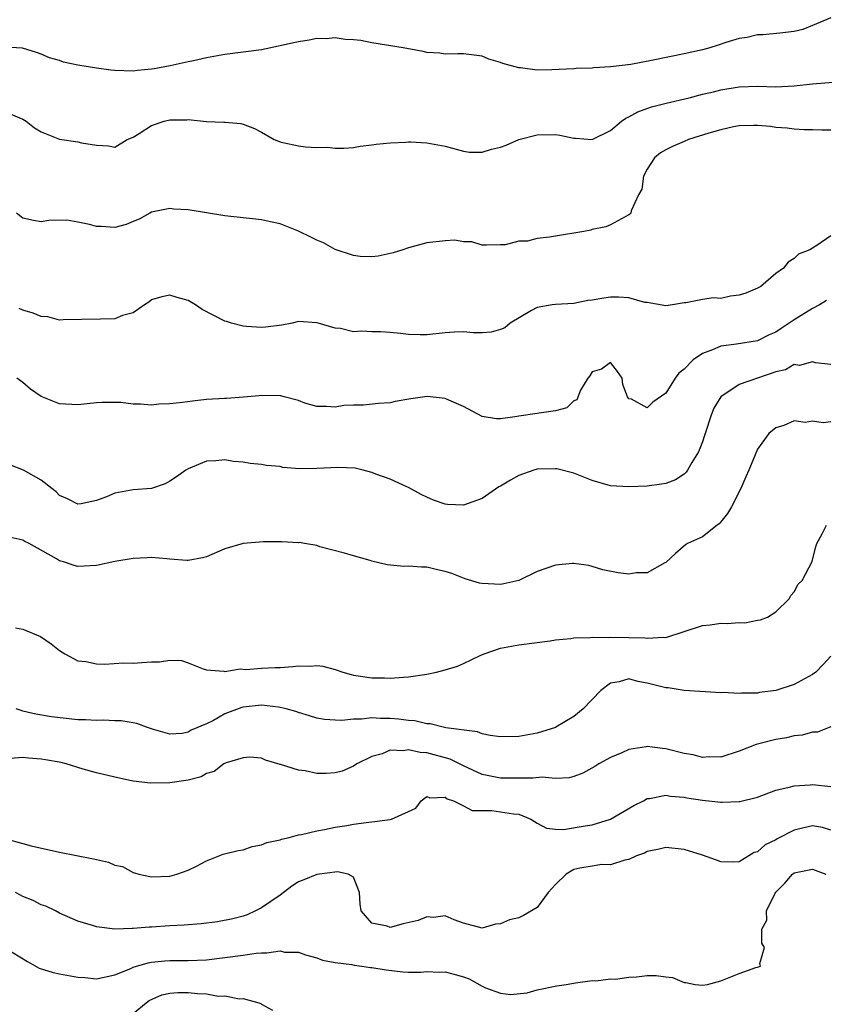
# Model space of a CAD drawing. Units: inches. Extents: x 2571000 to 2574000, y 1548000 to 1551000.
# Drawn here: x 2571533 to 2571620, y 1549225 to 1549332 of the extents above; entities that cross this region are included whole.
import ezdxf

# ---------------------------------------------------------------- set-up
doc = ezdxf.new("R2010")
doc.units = ezdxf.units.IN
doc.header["$MEASUREMENT"] = 0
doc.layers.add('LD25711548_2ft', color=43, linetype='Continuous')

msp = doc.modelspace()

# ---------------------------------------------------------------- linework, layer by layer
at = {"layer": 'LD25711548_2ft'}
for points, elevation in [([(2571621, 1549332.24), (2571619, 1549331.41), (2571617.92, 1549331), (2571617, 1549330.78), (2571615.43, 1549330.57), (2571613.59, 1549330.41), (2571613, 1549330.4), (2571611.87, 1549330.13), (2571611, 1549330), (2571609.57, 1549329.57), (2571608.72, 1549329.28), (2571607.81, 1549329), (2571607, 1549328.79), (2571605, 1549328.33), (2571601.64, 1549327.64), (2571599.19, 1549327.19), (2571597, 1549326.91), (2571595.19, 1549326.81), (2571595, 1549326.77), (2571593.27, 1549326.73), (2571593, 1549326.7), (2571590.6, 1549326.6), (2571589, 1549326.57), (2571587.2, 1549326.8), (2571587, 1549326.81), (2571585.28, 1549327.28), (2571585, 1549327.41), (2571583.76, 1549327.76), (2571583, 1549328.1), (2571581, 1549328.32), (2571580.35, 1549328.35), (2571579, 1549328.3), (2571578.4, 1549328.4), (2571577, 1549328.5), (2571576.6, 1549328.6), (2571574.4, 1549329), (2571571, 1549329.53), (2571569.79, 1549329.79), (2571569, 1549329.85), (2571568.11, 1549329.89), (2571567, 1549330.07), (2571566.02, 1549329.98), (2571565, 1549330), (2571564.16, 1549329.84), (2571563, 1549329.65), (2571562.46, 1549329.54), (2571561, 1549329.19), (2571560.83, 1549329.17), (2571559, 1549328.78), (2571555, 1549328.25), (2571553, 1549327.9), (2571551.58, 1549327.58), (2571551, 1549327.48), (2571549.03, 1549327.03), (2571547.28, 1549326.72), (2571547, 1549326.65), (2571545.48, 1549326.52), (2571545, 1549326.45), (2571543, 1549326.52), (2571542.57, 1549326.57), (2571541, 1549326.76), (2571539, 1549327.1), (2571537.44, 1549327.44), (2571537, 1549327.6), (2571535.91, 1549327.91), (2571535, 1549328.31), (2571534.49, 1549328.49), (2571532.96, 1549328.96), (2571531, 1549329.06)], 8350), ([(2571531, 1549322.07), (2571533, 1549321.22), (2571533.35, 1549321), (2571534.28, 1549320.28), (2571535, 1549319.86), (2571537, 1549319.05), (2571539, 1549318.76), (2571539.37, 1549318.63), (2571541, 1549318.38), (2571542.33, 1549318.33), (2571543, 1549318.16), (2571544.36, 1549319), (2571545, 1549319.28), (2571545.67, 1549319.67), (2571547, 1549320.54), (2571548.38, 1549321), (2571549, 1549321.15), (2571550.85, 1549321.15), (2571551, 1549321.17), (2571553, 1549320.97), (2571554.9, 1549320.9), (2571555, 1549320.88), (2571556.74, 1549320.74), (2571557, 1549320.67), (2571558.21, 1549320.21), (2571559, 1549319.8), (2571560.38, 1549319), (2571561, 1549318.74), (2571561.31, 1549318.69), (2571563, 1549318.32), (2571563.79, 1549318.21), (2571565, 1549318.15), (2571566.19, 1549318.19), (2571567, 1549318.06), (2571567.94, 1549318.06), (2571569, 1549318.14), (2571569.72, 1549318.28), (2571571, 1549318.41), (2571571.49, 1549318.51), (2571573, 1549318.64), (2571574.7, 1549318.7), (2571575, 1549318.74), (2571575.26, 1549318.74), (2571577, 1549318.65), (2571579, 1549318.29), (2571581, 1549317.74), (2571581.64, 1549317.64), (2571583, 1549317.63), (2571584.05, 1549317.95), (2571585, 1549318.17), (2571585.62, 1549318.38), (2571587, 1549319.01), (2571589, 1549319.53), (2571591, 1549319.54), (2571591.47, 1549319.47), (2571593, 1549319.17), (2571593.17, 1549319.17), (2571595, 1549319.02), (2571597, 1549319.99), (2571598.19, 1549321), (2571598.66, 1549321.34), (2571599, 1549321.49), (2571599.97, 1549322.03), (2571601.45, 1549322.55), (2571603.04, 1549322.96), (2571605.56, 1549323.56), (2571607, 1549323.94), (2571608.21, 1549324.21), (2571609, 1549324.41), (2571611, 1549324.74), (2571613, 1549324.81), (2571615, 1549324.76), (2571617, 1549324.84), (2571619, 1549325.06), (2571621.25, 1549325.25)], 8352), ([(2571621, 1549320.04), (2571620.01, 1549320.01), (2571619, 1549320.06), (2571618.07, 1549320.07), (2571617, 1549320.13), (2571616.23, 1549320.23), (2571615, 1549320.32), (2571614.43, 1549320.43), (2571613, 1549320.54), (2571612.55, 1549320.55), (2571611, 1549320.48), (2571610.37, 1549320.37), (2571609, 1549320.07), (2571607.7, 1549319.7), (2571605.49, 1549319), (2571605, 1549318.8), (2571603.74, 1549318.26), (2571603, 1549317.89), (2571602.43, 1549317.57), (2571601.79, 1549317), (2571601, 1549315.77), (2571600.59, 1549315), (2571600.39, 1549313.61), (2571600.05, 1549313), (2571599.25, 1549311.25), (2571599.19, 1549311), (2571599.11, 1549310.89), (2571599, 1549310.79), (2571598.58, 1549310.58), (2571597, 1549309.7), (2571596.49, 1549309.51), (2571595, 1549309.19), (2571594.86, 1549309.14), (2571594.1, 1549309), (2571591, 1549308.48), (2571590.36, 1549308.36), (2571589, 1549308.22), (2571587.95, 1549307.95), (2571587, 1549307.95), (2571585.52, 1549307.52), (2571585, 1549307.55), (2571583.5, 1549307.5), (2571583, 1549307.49), (2571581.88, 1549307.88), (2571581, 1549307.87), (2571580.03, 1549308.03), (2571579, 1549307.99), (2571577, 1549307.76), (2571575, 1549307.22), (2571574.37, 1549307), (2571573.32, 1549306.68), (2571571.69, 1549306.31), (2571571, 1549306.24), (2571569.74, 1549306.26), (2571569, 1549306.38), (2571567, 1549307.03), (2571565.74, 1549307.74), (2571565, 1549308.03), (2571564.37, 1549308.37), (2571563, 1549309.01), (2571561, 1549309.83), (2571559.95, 1549310.05), (2571559, 1549310.27), (2571558.32, 1549310.32), (2571555.33, 1549310.67), (2571555, 1549310.69), (2571551, 1549311.34), (2571549.43, 1549311.43), (2571549, 1549311.48), (2571547, 1549311.09), (2571546.82, 1549311), (2571545.67, 1549310.33), (2571545, 1549310.07), (2571544.26, 1549309.74), (2571543, 1549309.43), (2571541.53, 1549309.53), (2571541, 1549309.54), (2571540.25, 1549309.75), (2571539, 1549310.01), (2571537.79, 1549310.21), (2571535.81, 1549310.19), (2571535, 1549310.03), (2571534.17, 1549310.17), (2571533, 1549310.45), (2571532.3, 1549311)], 8354), ([(2571621, 1549308.53), (2571619.46, 1549307.46), (2571619, 1549307.19), (2571618.7, 1549307), (2571617.47, 1549306.53), (2571617, 1549306.04), (2571616.35, 1549305.65), (2571615.85, 1549305), (2571615, 1549304.41), (2571613.35, 1549303), (2571613, 1549302.81), (2571611.72, 1549302.28), (2571611, 1549302.05), (2571610.07, 1549301.93), (2571609, 1549301.71), (2571608.22, 1549301.78), (2571607, 1549301.58), (2571605.21, 1549301.21), (2571605, 1549301.22), (2571603.76, 1549301), (2571603, 1549300.89), (2571601, 1549301.27), (2571600.73, 1549301.27), (2571599, 1549301.75), (2571597.85, 1549301.85), (2571597, 1549301.82), (2571596.26, 1549301.74), (2571595, 1549301.5), (2571594.53, 1549301.47), (2571593, 1549301.13), (2571591, 1549301.05), (2571590.65, 1549301), (2571589, 1549300.71), (2571588.38, 1549300.38), (2571586.05, 1549299), (2571585.49, 1549298.51), (2571585, 1549298.31), (2571583.98, 1549298.02), (2571583, 1549297.94), (2571582.03, 1549297.97), (2571581, 1549298.06), (2571579.99, 1549298.01), (2571579, 1549297.97), (2571577, 1549297.72), (2571576.25, 1549297.75), (2571575, 1549297.76), (2571574.11, 1549297.89), (2571573, 1549298), (2571571.95, 1549298.05), (2571571, 1549298.06), (2571569.88, 1549298.12), (2571569, 1549298.08), (2571567.59, 1549298.41), (2571567, 1549298.47), (2571565.14, 1549299), (2571565, 1549299.06), (2571563, 1549299.18), (2571562.34, 1549299), (2571561.21, 1549298.79), (2571559.43, 1549298.57), (2571559, 1549298.53), (2571557.36, 1549298.64), (2571557, 1549298.68), (2571555.7, 1549299), (2571555.18, 1549299.18), (2571555, 1549299.23), (2571552.51, 1549300.51), (2571551.81, 1549301), (2571551, 1549301.47), (2571549.81, 1549301.81), (2571549, 1549302.07), (2571548.14, 1549301.86), (2571547, 1549301.53), (2571546.72, 1549301.28), (2571546.26, 1549301), (2571545, 1549300.13), (2571543.83, 1549299.83), (2571543, 1549299.49), (2571541.45, 1549299.46), (2571539.39, 1549299.39), (2571537.38, 1549299.38), (2571537, 1549299.34), (2571535.71, 1549299.71), (2571535, 1549299.75), (2571534.11, 1549300.11), (2571533, 1549300.44), (2571532.6, 1549300.6)], 8356), ([(2571620.53, 1549301.47), (2571619.74, 1549301), (2571619, 1549300.6), (2571617, 1549299.36), (2571615.57, 1549298.43), (2571615, 1549298.04), (2571614.26, 1549297.74), (2571613, 1549297.1), (2571610.72, 1549296.72), (2571609, 1549296.49), (2571608.1, 1549296.1), (2571607, 1549295.71), (2571605.98, 1549295), (2571605, 1549293.98), (2571604.45, 1549293.55), (2571604.02, 1549293), (2571603, 1549291.37), (2571601.6, 1549290.4), (2571601, 1549289.79), (2571599.27, 1549290.73), (2571599, 1549290.78), (2571598.85, 1549291), (2571598.32, 1549292.32), (2571598.27, 1549293), (2571597.75, 1549293.75), (2571597, 1549294.72), (2571596.02, 1549293.98), (2571595, 1549293.7), (2571594.74, 1549293.26), (2571594.51, 1549293), (2571593.72, 1549291.72), (2571593.34, 1549290.66), (2571593, 1549290.54), (2571592.23, 1549289.77), (2571591, 1549289.47), (2571589.22, 1549289.22), (2571589, 1549289.16), (2571587, 1549288.87), (2571586.83, 1549288.83), (2571585, 1549288.58), (2571584.59, 1549288.59), (2571583, 1549288.85), (2571581, 1549289.93), (2571579.37, 1549290.63), (2571579, 1549290.81), (2571577.01, 1549291.01), (2571575.24, 1549290.76), (2571573.54, 1549290.46), (2571573, 1549290.33), (2571571.74, 1549290.26), (2571570.08, 1549290.08), (2571569, 1549290.08), (2571567.96, 1549290.04), (2571567, 1549289.86), (2571566.08, 1549289.92), (2571565, 1549289.94), (2571563.69, 1549290.31), (2571563, 1549290.57), (2571561.46, 1549291), (2571561.09, 1549291.09), (2571559.14, 1549291.14), (2571557.04, 1549290.96), (2571555.18, 1549290.82), (2571555, 1549290.82), (2571553, 1549290.7), (2571551.47, 1549290.53), (2571550.37, 1549290.37), (2571549, 1549290.21), (2571547.82, 1549290.19), (2571547, 1549290.08), (2571545.8, 1549290.2), (2571545, 1549290.19), (2571543.65, 1549290.35), (2571543, 1549290.37), (2571541.65, 1549290.35), (2571541, 1549290.32), (2571539, 1549290.12), (2571537, 1549290.22), (2571535, 1549291.01), (2571533.81, 1549291.81), (2571533, 1549292.54), (2571532.34, 1549293)], 8358), ([(2571621, 1549294.52), (2571619.32, 1549294.68), (2571619, 1549294.79), (2571617.59, 1549294.41), (2571617, 1549294.49), (2571616.06, 1549293.94), (2571615, 1549293.71), (2571611, 1549292.32), (2571609.01, 1549291), (2571608.26, 1549289.74), (2571607.96, 1549289), (2571607.31, 1549287), (2571607.24, 1549286.76), (2571607, 1549286.1), (2571606.56, 1549285), (2571605.85, 1549283.85), (2571605.38, 1549283), (2571605.23, 1549282.77), (2571605, 1549282.57), (2571604.06, 1549281.94), (2571603, 1549281.54), (2571602.54, 1549281.46), (2571601, 1549281.27), (2571599, 1549281.17), (2571597, 1549281.29), (2571595, 1549281.88), (2571593, 1549282.66), (2571591.13, 1549283.13), (2571591, 1549283.15), (2571589, 1549283.11), (2571588.64, 1549283), (2571587, 1549282.4), (2571586.09, 1549281.91), (2571585, 1549281.25), (2571584.82, 1549281.18), (2571583, 1549279.93), (2571581, 1549279.19), (2571579.25, 1549279.25), (2571579, 1549279.28), (2571577.72, 1549279.72), (2571577, 1549280.04), (2571576.36, 1549280.36), (2571575, 1549281.11), (2571574.82, 1549281.18), (2571573, 1549282), (2571571.44, 1549282.56), (2571571, 1549282.75), (2571570.04, 1549283), (2571569.2, 1549283.2), (2571567.3, 1549283.3), (2571565, 1549283.18), (2571563.15, 1549283.15), (2571561.3, 1549283.3), (2571561, 1549283.38), (2571559.52, 1549283.52), (2571559, 1549283.63), (2571557.74, 1549283.74), (2571557, 1549283.88), (2571555.95, 1549283.95), (2571555, 1549284.13), (2571554.01, 1549284.01), (2571553, 1549283.98), (2571551, 1549283.15), (2571550.74, 1549283), (2571549.74, 1549282.26), (2571549, 1549281.79), (2571548.48, 1549281.52), (2571547, 1549281.01), (2571545, 1549280.84), (2571543, 1549280.5), (2571542.11, 1549280.11), (2571541, 1549279.7), (2571539.33, 1549279.33), (2571539, 1549279.29), (2571537.86, 1549279.86), (2571537, 1549280.25), (2571536.63, 1549280.63), (2571536.14, 1549281), (2571535, 1549281.9), (2571533.05, 1549283), (2571531.58, 1549283.58)], 8360), ([(2571621, 1549288.25), (2571620.16, 1549288.16), (2571619, 1549288.33), (2571618.18, 1549288.18), (2571617, 1549288.36), (2571615.88, 1549287.88), (2571615, 1549287.62), (2571614.25, 1549287), (2571613, 1549285.3), (2571612.04, 1549283), (2571611.72, 1549282.28), (2571611.17, 1549281), (2571610.18, 1549279), (2571609.73, 1549278.27), (2571609, 1549277.36), (2571608.83, 1549277.17), (2571608.6, 1549277), (2571607, 1549275.73), (2571605.37, 1549275), (2571605.15, 1549274.85), (2571604.06, 1549273.94), (2571603, 1549272.95), (2571602.91, 1549272.91), (2571601, 1549271.81), (2571599.8, 1549271.8), (2571599, 1549271.69), (2571597.82, 1549271.82), (2571596.16, 1549272.16), (2571595, 1549272.52), (2571594.62, 1549272.62), (2571593, 1549272.84), (2571592.84, 1549272.84), (2571591, 1549272.64), (2571589, 1549271.95), (2571587, 1549271), (2571585.38, 1549270.62), (2571585, 1549270.55), (2571583, 1549270.64), (2571582.71, 1549270.71), (2571581.18, 1549271.18), (2571581, 1549271.22), (2571579.73, 1549271.73), (2571579, 1549271.96), (2571578.15, 1549272.15), (2571577, 1549272.43), (2571576.42, 1549272.42), (2571575, 1549272.54), (2571574.5, 1549272.5), (2571572.68, 1549272.68), (2571571, 1549273.1), (2571570.83, 1549273.17), (2571569, 1549273.66), (2571568.04, 1549273.96), (2571565.35, 1549274.65), (2571565, 1549274.78), (2571563.66, 1549275), (2571563.11, 1549275.11), (2571563, 1549275.1), (2571561.21, 1549275.21), (2571561, 1549275.18), (2571559.2, 1549275.2), (2571557, 1549275.02), (2571555, 1549274.43), (2571553, 1549273.57), (2571552.55, 1549273.45), (2571551, 1549273.15), (2571550.85, 1549273.15), (2571549, 1549273.31), (2571548.67, 1549273.33), (2571547, 1549273.48), (2571546.54, 1549273.46), (2571545, 1549273.37), (2571543, 1549273.04), (2571541, 1549272.61), (2571539, 1549272.52), (2571538.6, 1549272.6), (2571537.43, 1549273), (2571537, 1549273.13), (2571536.66, 1549273.34), (2571533.67, 1549275), (2571533.22, 1549275.22), (2571533, 1549275.37), (2571531.68, 1549275.68)], 8362), ([(2571532.18, 1549265.82), (2571533, 1549265.7), (2571534.9, 1549264.9), (2571536.09, 1549264.09), (2571537, 1549263.37), (2571537.58, 1549263), (2571539, 1549262.23), (2571539.85, 1549262.15), (2571541, 1549261.92), (2571541.87, 1549261.87), (2571543.99, 1549262.01), (2571545, 1549261.97), (2571545.94, 1549262.06), (2571547, 1549262.13), (2571547.86, 1549262.14), (2571549, 1549262.3), (2571550.27, 1549262.27), (2571551, 1549262.02), (2571552.64, 1549261.36), (2571553, 1549261.26), (2571554.89, 1549261.11), (2571555, 1549261.09), (2571556.65, 1549261.35), (2571557.28, 1549261.28), (2571559, 1549261.42), (2571560.48, 1549261.52), (2571561, 1549261.51), (2571562.39, 1549261.61), (2571563, 1549261.69), (2571564.33, 1549261.67), (2571565, 1549261.74), (2571565.66, 1549261.66), (2571567, 1549261.3), (2571567.83, 1549261), (2571568.74, 1549260.74), (2571569, 1549260.68), (2571571, 1549260.39), (2571572.38, 1549260.38), (2571573, 1549260.35), (2571574.46, 1549260.46), (2571575, 1549260.48), (2571577, 1549260.78), (2571578.03, 1549261), (2571579, 1549261.24), (2571580.34, 1549261.66), (2571581, 1549261.94), (2571582.81, 1549262.81), (2571583.23, 1549263), (2571585, 1549263.61), (2571587, 1549263.98), (2571590.42, 1549264.42), (2571591, 1549264.53), (2571592.68, 1549264.68), (2571593, 1549264.75), (2571594.76, 1549264.76), (2571595, 1549264.8), (2571596.79, 1549264.79), (2571597, 1549264.81), (2571599, 1549264.79), (2571600.74, 1549264.74), (2571601, 1549264.69), (2571602.81, 1549264.81), (2571603, 1549264.79), (2571605, 1549265.42), (2571607, 1549266.09), (2571607.84, 1549266.16), (2571609, 1549266.35), (2571609.7, 1549266.3), (2571611, 1549266.4), (2571611.62, 1549266.38), (2571613, 1549266.66), (2571613.31, 1549266.69), (2571614.1, 1549267), (2571615, 1549267.58), (2571616.46, 1549269), (2571616.64, 1549269.36), (2571617, 1549269.75), (2571617.42, 1549270.58), (2571617.87, 1549271), (2571618.94, 1549273.06), (2571619, 1549273.23), (2571619.35, 1549274.65), (2571619.46, 1549275), (2571620.06, 1549276.06), (2571620.53, 1549277)], 8364), ([(2571621, 1549262.74), (2571620.17, 1549261.83), (2571619.34, 1549261), (2571619, 1549260.73), (2571617, 1549259.65), (2571615, 1549258.99), (2571613.22, 1549258.78), (2571613, 1549258.73), (2571611.27, 1549258.73), (2571611, 1549258.67), (2571609.23, 1549258.77), (2571609, 1549258.74), (2571605, 1549259), (2571603.28, 1549259.28), (2571603, 1549259.28), (2571601, 1549259.82), (2571599.98, 1549259.98), (2571599, 1549260.26), (2571597.94, 1549259.94), (2571597, 1549259.8), (2571595.94, 1549259), (2571594.01, 1549257), (2571593, 1549256.18), (2571591.05, 1549255), (2571591, 1549254.97), (2571589, 1549254.35), (2571587, 1549254), (2571585, 1549253.96), (2571583.9, 1549254.1), (2571583, 1549254.3), (2571582.5, 1549254.5), (2571579.06, 1549254.94), (2571578.76, 1549255), (2571577.36, 1549255.36), (2571577, 1549255.36), (2571575.7, 1549255.7), (2571575, 1549255.74), (2571573.9, 1549255.9), (2571573, 1549255.97), (2571571.96, 1549255.96), (2571571, 1549256.02), (2571569.88, 1549255.88), (2571569, 1549255.88), (2571567.74, 1549255.74), (2571567, 1549255.77), (2571565.85, 1549255.85), (2571565, 1549255.99), (2571564.23, 1549256.23), (2571563, 1549256.59), (2571562.71, 1549256.71), (2571561.68, 1549257), (2571561, 1549257.17), (2571560.82, 1549257.18), (2571559, 1549257.39), (2571557, 1549257.18), (2571556.85, 1549257.15), (2571555, 1549256.45), (2571553.74, 1549255.74), (2571553, 1549255.38), (2571551.33, 1549254.67), (2571551, 1549254.47), (2571550.33, 1549254.33), (2571549, 1549254.25), (2571547.24, 1549254.76), (2571547, 1549254.82), (2571546.47, 1549255), (2571545.41, 1549255.41), (2571545, 1549255.47), (2571543.7, 1549255.7), (2571543, 1549255.71), (2571541.77, 1549255.77), (2571541, 1549255.74), (2571539.81, 1549255.81), (2571539, 1549255.81), (2571536.13, 1549256.13), (2571534.42, 1549256.42), (2571533, 1549256.75), (2571532.81, 1549256.81), (2571532.27, 1549257)], 8366), ([(2571621, 1549255.04), (2571619.53, 1549254.47), (2571619, 1549254.46), (2571617.87, 1549254.13), (2571617, 1549254.08), (2571616.15, 1549253.85), (2571615, 1549253.68), (2571612.87, 1549253.13), (2571611, 1549252.4), (2571609, 1549251.76), (2571607.78, 1549251.78), (2571607, 1549251.72), (2571605.98, 1549251.98), (2571605, 1549252.14), (2571603, 1549252.65), (2571602.67, 1549252.67), (2571601, 1549252.89), (2571600.86, 1549252.86), (2571599, 1549252.58), (2571598.23, 1549252.23), (2571597, 1549251.72), (2571595.73, 1549251), (2571595.28, 1549250.72), (2571593.99, 1549250.01), (2571593, 1549249.65), (2571592.5, 1549249.5), (2571591, 1549249.41), (2571589.55, 1549249.55), (2571588.55, 1549249.45), (2571585, 1549249.44), (2571583, 1549249.87), (2571581, 1549250.79), (2571579.53, 1549251.53), (2571577, 1549252.23), (2571576.25, 1549252.25), (2571575, 1549252.55), (2571574.43, 1549252.43), (2571573, 1549252.49), (2571572.12, 1549252.12), (2571571, 1549251.8), (2571569.36, 1549251), (2571569, 1549250.76), (2571567.78, 1549250.22), (2571567, 1549250.02), (2571566.02, 1549249.98), (2571565, 1549249.98), (2571563.75, 1549250.25), (2571563, 1549250.32), (2571561.06, 1549250.94), (2571561, 1549250.95), (2571559.42, 1549251.42), (2571559, 1549251.63), (2571557.73, 1549251.73), (2571557, 1549251.67), (2571555.12, 1549251.12), (2571554.89, 1549251), (2571553.82, 1549250.18), (2571553, 1549249.96), (2571552.41, 1549249.59), (2571551, 1549249.23), (2571549, 1549248.94), (2571546.91, 1549248.91), (2571545, 1549249.12), (2571544.83, 1549249.17), (2571543, 1549249.56), (2571541, 1549250.05), (2571539.57, 1549250.43), (2571537.73, 1549251), (2571537.15, 1549251.15), (2571535.47, 1549251.47), (2571535, 1549251.53), (2571533.62, 1549251.62), (2571533, 1549251.71), (2571531.6, 1549251.6)], 8368), ([(2571531.14, 1549242.86), (2571533, 1549242.36), (2571533.9, 1549242.1), (2571537, 1549241.4), (2571540.69, 1549240.69), (2571542.31, 1549240.31), (2571543, 1549240), (2571543.83, 1549239.83), (2571545, 1549239.17), (2571545.15, 1549239.15), (2571545.61, 1549239), (2571547, 1549238.7), (2571549, 1549238.79), (2571549.77, 1549239), (2571551, 1549239.45), (2571551.89, 1549239.89), (2571553, 1549240.47), (2571554.82, 1549241.18), (2571556.43, 1549241.57), (2571557, 1549241.66), (2571557.98, 1549242.02), (2571559, 1549242.18), (2571559.56, 1549242.44), (2571561, 1549242.75), (2571561.18, 1549242.82), (2571562, 1549243), (2571563, 1549243.27), (2571563.34, 1549243.34), (2571565, 1549243.73), (2571565.85, 1549243.85), (2571567, 1549244.11), (2571568.29, 1549244.29), (2571569, 1549244.43), (2571570.67, 1549244.67), (2571571, 1549244.69), (2571573, 1549244.97), (2571573.13, 1549245), (2571575, 1549245.81), (2571575.8, 1549246.2), (2571576.38, 1549247), (2571577, 1549247.45), (2571577.32, 1549247.32), (2571579, 1549247.38), (2571579.21, 1549247.21), (2571579.9, 1549247), (2571581, 1549246.45), (2571581.92, 1549245.92), (2571584.07, 1549245.93), (2571585, 1549245.8), (2571586.44, 1549245.56), (2571587, 1549245.52), (2571588.3, 1549245), (2571588.72, 1549244.72), (2571589, 1549244.55), (2571590.02, 1549244.02), (2571591, 1549243.92), (2571591.87, 1549243.87), (2571594.25, 1549244.25), (2571595, 1549244.38), (2571597, 1549244.98), (2571599.53, 1549246.47), (2571600.58, 1549247), (2571601, 1549247.23), (2571601.25, 1549247.25), (2571603, 1549247.61), (2571603.51, 1549247.51), (2571605, 1549247.38), (2571605.31, 1549247.31), (2571607, 1549247.05), (2571609, 1549246.85), (2571609.16, 1549246.84), (2571611, 1549246.9), (2571611.09, 1549246.91), (2571613, 1549247.4), (2571615, 1549248.16), (2571616.46, 1549248.46), (2571617, 1549248.63), (2571618.72, 1549248.72), (2571619, 1549248.77), (2571621, 1549248.56)], 8370), ([(2571621, 1549243.81), (2571620.09, 1549244.09), (2571619, 1549244.25), (2571618.04, 1549244.04), (2571617, 1549243.78), (2571615.16, 1549242.84), (2571615, 1549242.74), (2571613.82, 1549242.18), (2571613, 1549241.45), (2571612.62, 1549241.38), (2571611, 1549240.33), (2571610.3, 1549240.3), (2571609, 1549240.33), (2571608.54, 1549240.54), (2571607, 1549241.08), (2571605, 1549241.68), (2571603, 1549241.9), (2571602.29, 1549241.71), (2571601, 1549241.47), (2571600.71, 1549241.29), (2571599.81, 1549241), (2571599, 1549240.61), (2571598.54, 1549240.54), (2571597, 1549240.02), (2571596.04, 1549240.04), (2571595, 1549239.89), (2571593.64, 1549239.64), (2571593, 1549239.5), (2571592.15, 1549239), (2571591, 1549237.87), (2571590.21, 1549237), (2571589, 1549235.38), (2571587.51, 1549234.49), (2571587, 1549234.24), (2571585.98, 1549234.02), (2571585, 1549233.58), (2571584.46, 1549233.54), (2571583, 1549233.11), (2571581, 1549233.67), (2571579.98, 1549234.03), (2571579, 1549234.48), (2571577.71, 1549234.29), (2571577, 1549234.37), (2571576.06, 1549233.94), (2571574.41, 1549233.59), (2571573, 1549233.21), (2571572.66, 1549233.34), (2571571, 1549233.65), (2571569.83, 1549235), (2571569.72, 1549235.72), (2571569.64, 1549237), (2571569, 1549238.67), (2571568.43, 1549239), (2571567.25, 1549239.25), (2571565, 1549238.97), (2571563.61, 1549238.39), (2571563, 1549238.15), (2571562.29, 1549237.71), (2571561, 1549236.73), (2571559, 1549235.34), (2571558.34, 1549235), (2571557.42, 1549234.58), (2571557, 1549234.44), (2571555.87, 1549234.13), (2571554.19, 1549233.81), (2571552.41, 1549233.59), (2571550.55, 1549233.45), (2571549, 1549233.38), (2571547, 1549233.24), (2571546.76, 1549233.24), (2571545, 1549233.08), (2571544.9, 1549233.1), (2571543, 1549233.03), (2571541, 1549233.26), (2571540.59, 1549233.41), (2571539, 1549233.88), (2571537, 1549234.77), (2571536.54, 1549235), (2571535.5, 1549235.5), (2571535, 1549235.68), (2571534.12, 1549236.12), (2571533, 1549236.58), (2571532.74, 1549236.73), (2571532.21, 1549237)], 8372), ([(2571531, 1549231.03), (2571533.5, 1549229.5), (2571534.77, 1549228.77), (2571536.3, 1549228.3), (2571537, 1549228.15), (2571539, 1549227.78), (2571539.74, 1549227.74), (2571541, 1549227.6), (2571543, 1549228.03), (2571544.74, 1549228.74), (2571545, 1549228.86), (2571546.64, 1549229.36), (2571547, 1549229.42), (2571548.44, 1549229.56), (2571549, 1549229.59), (2571549.6, 1549229.6), (2571551, 1549229.59), (2571553, 1549229.68), (2571557, 1549230.19), (2571558.41, 1549230.4), (2571559, 1549230.45), (2571559.58, 1549230.42), (2571561, 1549230.64), (2571561.48, 1549230.52), (2571563, 1549230.5), (2571563.77, 1549230.23), (2571565, 1549229.9), (2571565.63, 1549229.63), (2571567, 1549229.38), (2571568.84, 1549229.16), (2571569.09, 1549229.09), (2571569.91, 1549229), (2571570.84, 1549228.84), (2571571, 1549228.84), (2571572.57, 1549228.57), (2571574.38, 1549228.38), (2571575, 1549228.34), (2571576.34, 1549228.34), (2571577, 1549228.39), (2571578.33, 1549228.33), (2571579, 1549228.35), (2571580.08, 1549228.08), (2571581, 1549227.82), (2571581.61, 1549227.61), (2571583, 1549226.8), (2571583.38, 1549226.62), (2571585, 1549226.03), (2571586.11, 1549225.89), (2571587.91, 1549226.09), (2571589, 1549226.42), (2571591.14, 1549226.86), (2571592.15, 1549227), (2571593.18, 1549227.18), (2571595, 1549227.43), (2571595.39, 1549227.39), (2571597, 1549227.59), (2571597.55, 1549227.55), (2571599, 1549227.8), (2571599.84, 1549227.84), (2571601, 1549227.98), (2571601.98, 1549227.98), (2571603, 1549227.84), (2571603.75, 1549227.75), (2571605, 1549227.21), (2571605.19, 1549227.19), (2571606.2, 1549227), (2571607, 1549226.9), (2571607.54, 1549227), (2571609, 1549227.4), (2571611, 1549228.19), (2571612.83, 1549228.83), (2571613, 1549228.86), (2571613.31, 1549229), (2571613.26, 1549229.26), (2571613.77, 1549231), (2571613.49, 1549231.49), (2571613.49, 1549233), (2571614, 1549234), (2571613.99, 1549235), (2571614.93, 1549236.93), (2571615, 1549237.04), (2571615.97, 1549238.03), (2571616.8, 1549239), (2571617, 1549239.14), (2571619, 1549239.55), (2571620.45, 1549239)], 8374), ([(2571545, 1549223.83), (2571546.43, 1549225), (2571546.75, 1549225.25), (2571548.13, 1549225.87), (2571549, 1549226.04), (2571549.89, 1549226.11), (2571551, 1549226.11), (2571552.01, 1549225.99), (2571553, 1549225.96), (2571554.28, 1549225.72), (2571555, 1549225.76), (2571556.59, 1549225.41), (2571557, 1549225.45), (2571558.68, 1549225), (2571558.92, 1549224.92), (2571559, 1549224.84), (2571560.19, 1549224.19)], 8376)]:
    msp.add_lwpolyline(points, dxfattribs=dict(at, elevation=elevation))

doc.saveas('drawing.dxf')
